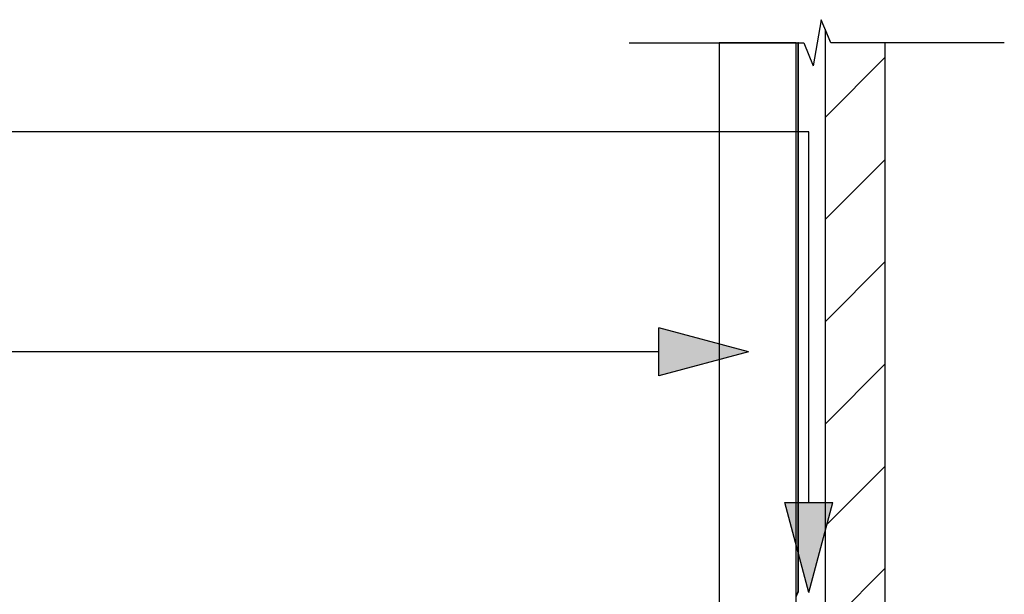
# Model space of a CAD drawing. Extents: x -25336 to 415651, y -12788 to 15795.
# Drawn here: x 307748 to 308566, y 7660 to 8137 of the extents above; entities that cross this region are included whole.
import ezdxf

# ---------------------------------------------------------------- set-up
doc = ezdxf.new("R2010")
doc.units = 0
doc.header["$MEASUREMENT"] = 0
doc.layers.add('CSR', color=7, linetype='Continuous')
doc.layers.add('CSR LABLES', color=7, linetype='Continuous')

# ---------------------------------------------------------------- blocks, each defined once
blk = doc.blocks.new('Slab_132_2', base_point=(308328.97, 7558.62))
at = {"layer": 'CSR', "linetype": 'Continuous', "flags": 128}
blk.add_lwpolyline([(308328.97, 7558.62), (308392.97, 7558.62), (308392.97, 8118.09), (308328.97, 8118.09)], close=True, dxfattribs=at)
blk = doc.blocks.new('Slab_134_2', base_point=(308416.97, 7308.62))
at = {"layer": 'CSR', "linetype": 'Continuous'}
h = blk.add_hatch(dxfattribs=at)
h.set_pattern_fill('STUD_0002', color=256, style=0, pattern_type=2)
h.set_pattern_definition([(45, (308761.28, 0), (-42.4264, 42.4264), [])])
h.paths.add_polyline_path([(308416.97, 7308.62), (308466.97, 7308.62), (308466.97, 7603.57), (308461.73, 7603.57), (308461.73, 7613.66), (308466.97, 7613.66), (308466.97, 8118.09), (308421.62, 8118.09), (308416.97, 8129.51), (308416.97, 8118.09)], flags=0)
at = {"layer": 'CSR', "linetype": 'Continuous', "flags": 128}
blk.add_lwpolyline([(308416.97, 7308.62), (308466.97, 7308.62), (308466.97, 7603.57), (308461.73, 7603.57), (308461.73, 7613.66), (308466.97, 7613.66), (308466.97, 8118.09), (308421.62, 8118.09), (308416.97, 8129.51), (308416.97, 8118.09)], close=True, dxfattribs=at)
blk = doc.blocks.new('Slab_146_2', base_point=(308394.98, 8118.09))
at = {"layer": 'CSR', "linetype": 'Continuous', "flags": 128}
blk.add_lwpolyline([(308394.98, 8118.09), (308394.34, 8118.09), (308394.34, 7662.42), (308392.97, 7658.5), (308394.98, 7662.42)], close=True, dxfattribs=at)
blk = doc.blocks.new('PolyLine_19_2', base_point=(308353.45, 7861.52))
at = {"layer": 'CSR LABLES', "linetype": 'Continuous'}
blk.add_hatch(color=256, dxfattribs=at).paths.add_polyline_path([(308353.45, 7861.52), (308278.81, 7841.52), (308278.81, 7881.52)], flags=0)
for p, q in [((308353.45, 7861.52), (308278.81, 7881.52)), ((308278.81, 7841.52), (308278.81, 7881.52)), ((308353.45, 7861.52), (308278.81, 7841.52))]:
    blk.add_line(p, q, dxfattribs=at)
at = {"layer": 'CSR LABLES', "linetype": 'Continuous', "flags": 128}
blk.add_lwpolyline([(308278.81, 7861.52), (307760.77, 7861.52), (306726.33, 7861.52)], dxfattribs=at)
blk = doc.blocks.new('PolyLine_20_2', base_point=(308403.41, 7661.69))
at = {"layer": 'CSR LABLES', "linetype": 'Continuous'}
blk.add_hatch(color=256, dxfattribs=at).paths.add_polyline_path([(308403.41, 7661.69), (308383.41, 7736.34), (308423.41, 7736.34)], flags=0)
for p, q in [((308403.41, 7661.69), (308383.41, 7736.34)), ((308383.41, 7736.34), (308423.41, 7736.34)), ((308403.41, 7661.69), (308423.41, 7736.34))]:
    blk.add_line(p, q, dxfattribs=at)
at = {"layer": 'CSR LABLES', "linetype": 'Continuous', "flags": 128}
blk.add_lwpolyline([(308403.41, 7736.34), (308403.41, 8044.13), (306660.55, 8044.13)], dxfattribs=at)

msp = doc.modelspace()

# ---------------------------------------------------------------- linework, layer by layer
at = {"layer": 'CSR LABLES', "linetype": 'Continuous'}
for p, q in [((308413.82, 8137.26), (308407.13, 8098.93)), ((308421.62, 8118.09), (308413.82, 8137.26)), ((308254.29, 8118.09), (308399.32, 8118.09)), ((308399.32, 8118.09), (308407.13, 8098.93)), ((308565.79, 8118.09), (308421.62, 8118.09))]:
    msp.add_line(p, q, dxfattribs=at)

# ---------------------------------------------------------------- block references
at = {"layer": 'CSR', "linetype": 'Continuous'}
for name, p in [('Slab_134_2', (308416.97, 7308.62)), ('Slab_132_2', (308328.97, 7558.62)), ('Slab_146_2', (308394.98, 8118.09))]:
    msp.add_blockref(name, p, dxfattribs=at)
at = {"layer": 'CSR LABLES', "linetype": 'Continuous'}
for name, p in [('PolyLine_20_2', (308403.41, 7661.69)), ('PolyLine_19_2', (308353.45, 7861.52))]:
    msp.add_blockref(name, p, dxfattribs=at)

doc.saveas('drawing.dxf')
